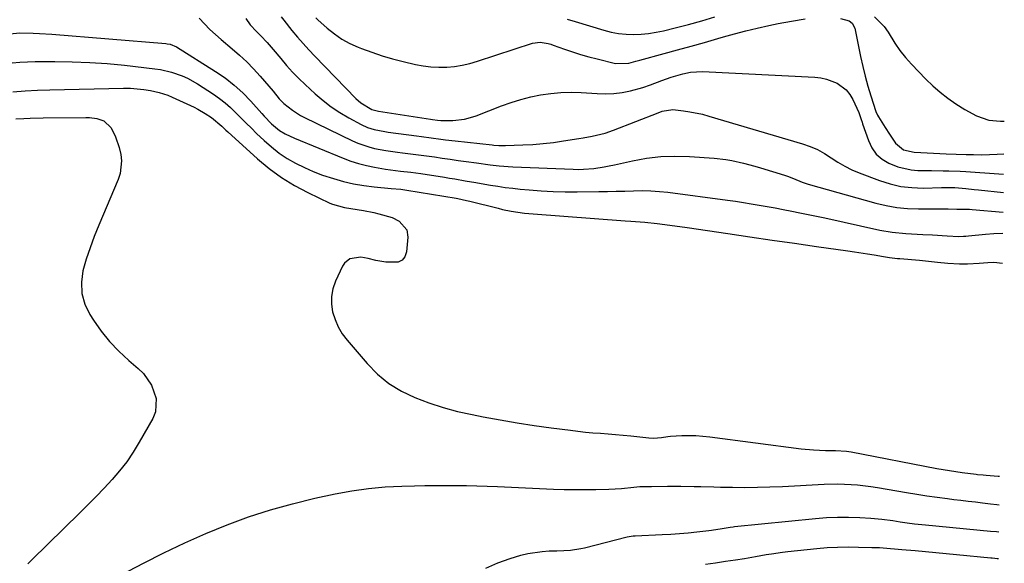
# Model space of a CAD drawing. Units: inches. Extents: x 1885089 to 1889689, y 427329 to 432709.
# Drawn here: x 1889303 to 1889644, y 429055 to 429242 of the extents above; entities that cross this region are included whole.
import ezdxf

# ---------------------------------------------------------------- set-up
doc = ezdxf.new("R2010")
doc.units = ezdxf.units.IN
doc.header["$MEASUREMENT"] = 0
doc.layers.add('7', color=7, linetype='Continuous')
doc.layers.add('8', color=7, linetype='Continuous')

msp = doc.modelspace()

# ---------------------------------------------------------------- linework, layer by layer
at = {"layer": '7', "color": 18}
for points in [[(1889381.36, 429242.91, 1788), (1889382.88, 429240.75, 1788), (1889385.02, 429238.44, 1788), (1889386.54, 429236.93, 1788), (1889388.78, 429234.6, 1788), (1889390.89, 429232.17, 1788), (1889393.45, 429229.03, 1788), (1889395.46, 429226.68, 1788), (1889397.53, 429224.38, 1788), (1889399.7, 429222.17, 1788), (1889401.94, 429220.03, 1788), (1889405.35, 429216.89, 1788), (1889408.09, 429214.55, 1788), (1889410.94, 429212.36, 1788), (1889413.94, 429210.38, 1788), (1889417.04, 429208.54, 1788), (1889421.24, 429206.27, 1788), (1889423.46, 429205.25, 1788), (1889425.8, 429204.54, 1788), (1889429.41, 429203.83, 1788), (1889430.62, 429203.65, 1788), (1889440.46, 429202.31, 1788), (1889442.13, 429202.09, 1788), (1889445.46, 429201.63, 1788), (1889448.79, 429201.19, 1788), (1889450.45, 429200.98, 1788), (1889453.79, 429200.59, 1788), (1889466.57, 429199.22, 1788), (1889467.15, 429199.16, 1788), (1889468.9, 429199, 1788), (1889470.06, 429198.95, 1788), (1889470.65, 429198.95, 1788), (1889471.23, 429198.96, 1788), (1889477.16, 429199.19, 1788), (1889480.7, 429199.38, 1788), (1889484.23, 429199.66, 1788), (1889487.75, 429200.07, 1788), (1889491.26, 429200.55, 1788), (1889496.51, 429201.37, 1788), (1889498.05, 429201.62, 1788), (1889501.11, 429202.2, 1788), (1889505.64, 429203.31, 1788), (1889508.57, 429204.33, 1788), (1889523.94, 429210.33, 1788), (1889525.35, 429210.82, 1788), (1889529.01, 429211.42, 1788), (1889532.74, 429211, 1788), (1889534.96, 429210.68, 1788), (1889539.35, 429209.77, 1788), (1889541.52, 429209.18, 1788), (1889573.94, 429199.57, 1788), (1889576.55, 429198.65, 1788), (1889579.08, 429197.57, 1788), (1889581.49, 429196.24, 1788), (1889583.82, 429194.75, 1788), (1889586.14, 429193.23, 1788), (1889588.52, 429191.84, 1788), (1889591.01, 429190.63, 1788), (1889593.56, 429189.54, 1788), (1889600.59, 429186.87, 1788), (1889604.25, 429185.71, 1788), (1889607.96, 429184.84, 1788), (1889611.75, 429184.42, 1788), (1889615.59, 429184.28, 1788), (1889622.04, 429184.42, 1788), (1889623.34, 429184.46, 1788), (1889625.3, 429184.51, 1788), (1889626.6, 429184.47, 1788), (1889630.37, 429184.13, 1788), (1889633.31, 429183.83, 1788), (1889634.78, 429183.67, 1788), (1889643.38, 429182.69, 1788)], [(1889393.64, 429243.46, 1786), (1889394.52, 429242.28, 1786), (1889397.34, 429238.79, 1786), (1889399.25, 429236.49, 1786), (1889401.2, 429234.23, 1786), (1889403.21, 429232.03, 1786), (1889405.27, 429229.86, 1786), (1889419.46, 429215.28, 1786), (1889421.13, 429213.77, 1786), (1889424.95, 429211.4, 1786), (1889427.32, 429210.82, 1786), (1889445.31, 429208.07, 1786), (1889445.9, 429207.99, 1786), (1889447.68, 429207.74, 1786), (1889448.87, 429207.63, 1786), (1889453, 429207.68, 1786), (1889457.07, 429208.12, 1786), (1889459.05, 429208.63, 1786), (1889461, 429209.27, 1786), (1889469.78, 429212.66, 1786), (1889473.11, 429213.85, 1786), (1889476.48, 429214.9, 1786), (1889479.9, 429215.76, 1786), (1889483.35, 429216.5, 1786), (1889486.84, 429217.01, 1786), (1889490.34, 429217.34, 1786), (1889493.86, 429217.41, 1786), (1889497.39, 429217.3, 1786), (1889502.91, 429216.92, 1786), (1889505.81, 429216.86, 1786), (1889508.7, 429216.98, 1786), (1889511.56, 429217.36, 1786), (1889514.4, 429217.92, 1786), (1889518.69, 429219.01, 1786), (1889521.35, 429219.91, 1786), (1889525.26, 429221.49, 1786), (1889528.46, 429222.64, 1786), (1889532.47, 429223.79, 1786), (1889535.19, 429224.33, 1786), (1889539.34, 429224.53, 1786), (1889578.21, 429222.56, 1786), (1889580.22, 429222.33, 1786), (1889582.18, 429221.94, 1786), (1889585.93, 429220.5, 1786), (1889589.07, 429218.18, 1786), (1889590.27, 429216.65, 1786), (1889591.28, 429214.95, 1786), (1889593.41, 429210.36, 1786), (1889594.23, 429207.98, 1786), (1889594.53, 429207.01, 1786), (1889594.68, 429206.53, 1786), (1889596.7, 429200.67, 1786), (1889597.91, 429198.2, 1786), (1889599.44, 429196.02, 1786), (1889601.47, 429194.29, 1786), (1889603.81, 429192.85, 1786), (1889606.93, 429191.6, 1786), (1889611.46, 429190.57, 1786), (1889613.8, 429190.38, 1786), (1889616.55, 429190.33, 1786), (1889618.54, 429190.3, 1786), (1889622.52, 429190.27, 1786), (1889624.51, 429190.24, 1786), (1889628.48, 429190.09, 1786), (1889630.46, 429189.97, 1786), (1889641.85, 429189.18, 1786), (1889643.46, 429189.06, 1786)], [(1889405.55, 429243.15, 1784), (1889406.31, 429242.43, 1784), (1889409.53, 429239.56, 1784), (1889412.02, 429237.58, 1784), (1889414.62, 429235.78, 1784), (1889417.4, 429234.27, 1784), (1889420.29, 429232.95, 1784), (1889421.38, 429232.52, 1784), (1889424.92, 429231.21, 1784), (1889428.5, 429230, 1784), (1889432.14, 429228.94, 1784), (1889435.8, 429228, 1784), (1889440.06, 429226.99, 1784), (1889442.74, 429226.48, 1784), (1889445.42, 429226.14, 1784), (1889448.13, 429226.03, 1784), (1889450.85, 429226.08, 1784), (1889453.56, 429226.35, 1784), (1889456.24, 429226.76, 1784), (1889458.89, 429227.37, 1784), (1889461.51, 429228.12, 1784), (1889480.52, 429234.32, 1784), (1889483.21, 429234.69, 1784), (1889485.95, 429234.26, 1784), (1889486.84, 429234, 1784), (1889487.72, 429233.71, 1784), (1889491.56, 429232.33, 1784), (1889494.36, 429231.37, 1784), (1889497.19, 429230.47, 1784), (1889500.04, 429229.66, 1784), (1889502.91, 429228.91, 1784), (1889509.26, 429227.36, 1784), (1889513.9, 429227.45, 1784), (1889516.28, 429228.11, 1784), (1889517.71, 429228.53, 1784), (1889526.06, 429230.78, 1784), (1889530.71, 429232.04, 1784), (1889535.36, 429233.33, 1784), (1889539.99, 429234.64, 1784), (1889544.63, 429235.98, 1784), (1889546.54, 429236.53, 1784), (1889550.43, 429237.62, 1784), (1889554.34, 429238.64, 1784), (1889558.27, 429239.57, 1784), (1889562.22, 429240.43, 1784), (1889565.5, 429241.11, 1784), (1889570.15, 429242.01, 1784), (1889574.82, 429242.77, 1784)], [(1889492.48, 429242.71, 1782), (1889495.27, 429241.81, 1782), (1889505.23, 429238.81, 1782), (1889507.75, 429238.17, 1782), (1889510.3, 429237.7, 1782), (1889512.88, 429237.46, 1782), (1889515.48, 429237.38, 1782), (1889518.09, 429237.51, 1782), (1889520.68, 429237.75, 1782), (1889523.25, 429238.16, 1782), (1889525.81, 429238.68, 1782), (1889529.92, 429239.65, 1782), (1889534.5, 429240.82, 1782), (1889539.05, 429242.08, 1782), (1889543.55, 429243.49, 1782)], [(1889587.07, 429242.94, 1784), (1889590, 429242.1, 1784), (1889591.12, 429241.29, 1784), (1889592.06, 429239.55, 1784), (1889594.03, 429229.78, 1784), (1889594.79, 429226.34, 1784), (1889595.62, 429222.92, 1784), (1889596.56, 429219.53, 1784), (1889597.59, 429216.16, 1784), (1889599.33, 429210.78, 1784), (1889599.84, 429209.49, 1784), (1889600.16, 429208.88, 1784), (1889602.51, 429205.21, 1784), (1889604.02, 429202.9, 1784), (1889606.1, 429199.77, 1784), (1889608.9, 429197.48, 1784), (1889612.55, 429196.7, 1784), (1889614.82, 429196.56, 1784), (1889623.56, 429196.1, 1784), (1889627.04, 429195.95, 1784), (1889630.52, 429195.87, 1784), (1889633.03, 429195.83, 1784), (1889635.78, 429195.82, 1784), (1889638.54, 429195.86, 1784), (1889641.29, 429195.95, 1784), (1889643.56, 429196.07, 1784)], [(1889598.81, 429243.47, 1782), (1889602.14, 429240.12, 1782), (1889603.5, 429238.15, 1782), (1889605.83, 429234.33, 1782), (1889607.61, 429231.79, 1782), (1889609.57, 429229.39, 1782), (1889611.65, 429227.08, 1782), (1889616.61, 429221.97, 1782), (1889619.04, 429219.64, 1782), (1889621.56, 429217.41, 1782), (1889624.22, 429215.36, 1782), (1889626.98, 429213.43, 1782), (1889630.07, 429211.4, 1782), (1889634.08, 429209.22, 1782), (1889638.38, 429207.76, 1782), (1889642.44, 429207.4, 1782), (1889643.71, 429207.4, 1782)], [(1889298.66, 429237.52, 1792), (1889303.24, 429237.93, 1792), (1889307.87, 429237.84, 1792), (1889310.03, 429237.76, 1792), (1889314.34, 429237.48, 1792), (1889353.71, 429234.22, 1792), (1889354.2, 429234.17, 1792), (1889355.17, 429233.99, 1792), (1889357.45, 429233.08, 1792), (1889370.9, 429224.61, 1792), (1889374.22, 429222.33, 1792), (1889377.39, 429219.87, 1792), (1889380.35, 429217.16, 1792), (1889383.16, 429214.28, 1792), (1889386.95, 429210.06, 1792), (1889387.76, 429209.16, 1792), (1889390.25, 429206.51, 1792), (1889392.98, 429204.22, 1792), (1889395, 429203.04, 1792), (1889398.17, 429201.54, 1792), (1889415.08, 429194.58, 1792), (1889417.71, 429193.59, 1792), (1889420.39, 429192.72, 1792), (1889423.11, 429192.03, 1792), (1889425.87, 429191.46, 1792), (1889429.71, 429190.81, 1792), (1889431.44, 429190.56, 1792), (1889434.92, 429190.16, 1792), (1889438.4, 429189.77, 1792), (1889441.87, 429189.28, 1792), (1889450.05, 429188, 1792), (1889451.87, 429187.71, 1792), (1889453.68, 429187.41, 1792), (1889457.3, 429186.79, 1792), (1889460.93, 429186.15, 1792), (1889462.74, 429185.84, 1792), (1889466.02, 429185.28, 1792), (1889468.57, 429184.88, 1792), (1889471.12, 429184.52, 1792), (1889473.68, 429184.21, 1792), (1889476.25, 429183.94, 1792), (1889479.4, 429183.65, 1792), (1889483.54, 429183.34, 1792), (1889487.7, 429183.1, 1792), (1889491.85, 429183, 1792), (1889496.01, 429182.98, 1792), (1889503.45, 429183.06, 1792), (1889506.45, 429183.11, 1792), (1889509.45, 429183.17, 1792), (1889512.45, 429183.26, 1792), (1889515.45, 429183.36, 1792), (1889518.44, 429183.4, 1792), (1889521.43, 429183.34, 1792), (1889524.41, 429183.12, 1792), (1889527.39, 429182.81, 1792), (1889547.93, 429180.09, 1792), (1889550.7, 429179.71, 1792), (1889553.46, 429179.31, 1792), (1889556.21, 429178.87, 1792), (1889558.97, 429178.42, 1792), (1889561.72, 429177.93, 1792), (1889564.46, 429177.43, 1792), (1889567.21, 429176.91, 1792), (1889570.18, 429176.33, 1792), (1889573.04, 429175.74, 1792), (1889575.89, 429175.15, 1792), (1889578.74, 429174.55, 1792), (1889581.58, 429173.94, 1792), (1889600.66, 429169.77, 1792), (1889604.93, 429169, 1792), (1889609.67, 429168.53, 1792), (1889613.58, 429168.31, 1792), (1889615.54, 429168.23, 1792), (1889618.92, 429168.13, 1792), (1889623.91, 429167.78, 1792), (1889628.02, 429167.54, 1792), (1889629.64, 429167.61, 1792), (1889630.46, 429167.67, 1792), (1889631.27, 429167.74, 1792), (1889637.22, 429168.33, 1792), (1889640.06, 429168.56, 1792), (1889643.19, 429168.68, 1792)], [(1889300.62, 429227.58, 1794), (1889303.25, 429227.83, 1794), (1889305.88, 429227.96, 1794), (1889308.52, 429228.02, 1794), (1889315.31, 429228.05, 1794), (1889321.35, 429227.97, 1794), (1889327.38, 429227.74, 1794), (1889333.39, 429227.3, 1794), (1889339.4, 429226.71, 1794), (1889349.88, 429225.5, 1794), (1889351.83, 429225.21, 1794), (1889355.67, 429224.33, 1794), (1889359.4, 429223.04, 1794), (1889361.2, 429222.24, 1794), (1889364.63, 429220.31, 1794), (1889370.15, 429216.73, 1794), (1889372.22, 429215.28, 1794), (1889374.22, 429213.75, 1794), (1889376.12, 429212.08, 1794), (1889377.94, 429210.33, 1794), (1889379.71, 429208.51, 1794), (1889381.5, 429206.71, 1794), (1889383.31, 429204.93, 1794), (1889385.13, 429203.17, 1794), (1889387.69, 429200.71, 1794), (1889390.23, 429198.48, 1794), (1889392.87, 429196.39, 1794), (1889395.68, 429194.54, 1794), (1889398.6, 429192.85, 1794), (1889401.64, 429191.35, 1794), (1889404.73, 429189.98, 1794), (1889407.89, 429188.79, 1794), (1889411.66, 429187.54, 1794), (1889415.15, 429186.59, 1794), (1889418.66, 429185.78, 1794), (1889422.21, 429185.18, 1794), (1889425.79, 429184.72, 1794), (1889431.63, 429184.15, 1794), (1889435.04, 429183.85, 1794), (1889436.4, 429183.69, 1794), (1889437.07, 429183.58, 1794), (1889454.14, 429180.73, 1794), (1889454.74, 429180.63, 1794), (1889457.7, 429180.01, 1794), (1889458.88, 429179.72, 1794), (1889468.7, 429177.27, 1794), (1889470.19, 429176.92, 1794), (1889473.2, 429176.3, 1794), (1889477.75, 429175.62, 1794), (1889480.81, 429175.32, 1794), (1889512.6, 429172.94, 1794), (1889514.54, 429172.81, 1794), (1889519.4, 429172.48, 1794), (1889523.65, 429172.02, 1794), (1889526.26, 429171.72, 1794), (1889528.87, 429171.39, 1794), (1889531.47, 429171.04, 1794), (1889534.06, 429170.67, 1794), (1889548.05, 429168.57, 1794), (1889555.73, 429167.43, 1794), (1889563.42, 429166.3, 1794), (1889571.11, 429165.2, 1794), (1889578.8, 429164.1, 1794), (1889589.61, 429162.57, 1794), (1889591.89, 429162.24, 1794), (1889596.45, 429161.53, 1794), (1889598.73, 429161.14, 1794), (1889601.87, 429160.6, 1794), (1889603.99, 429160.28, 1794), (1889606.82, 429159.96, 1794), (1889607.53, 429159.9, 1794), (1889614.41, 429159.31, 1794), (1889616.49, 429159.12, 1794), (1889620.64, 429158.71, 1794), (1889624.16, 429158.32, 1794), (1889628.24, 429158.05, 1794), (1889630.97, 429158.07, 1794), (1889635.06, 429158.33, 1794), (1889637.96, 429158.6, 1794), (1889640.08, 429158.64, 1794), (1889643.05, 429158.33, 1794)], [(1889300.82, 429217.56, 1796), (1889305.08, 429217.88, 1796), (1889309.35, 429218.1, 1796), (1889313.62, 429218.24, 1796), (1889339.09, 429218.8, 1796), (1889341.44, 429218.78, 1796), (1889346.1, 429218.37, 1796), (1889348.42, 429217.98, 1796), (1889351.46, 429217.32, 1796), (1889354.46, 429216.34, 1796), (1889355.92, 429215.72, 1796), (1889363.47, 429212.2, 1796), (1889364.79, 429211.54, 1796), (1889367.36, 429210.09, 1796), (1889369.48, 429208.71, 1796), (1889373.11, 429205.65, 1796), (1889374.49, 429204.34, 1796), (1889375.19, 429203.69, 1796), (1889385.42, 429194.38, 1796), (1889389.47, 429191.01, 1796), (1889393.69, 429187.9, 1796), (1889398.16, 429185.18, 1796), (1889402.81, 429182.71, 1796), (1889410.43, 429179.1, 1796), (1889411.41, 429178.67, 1796), (1889415.56, 429177.58, 1796), (1889417.68, 429177.21, 1796), (1889422.03, 429176.53, 1796), (1889425.6, 429175.79, 1796), (1889427.37, 429175.36, 1796), (1889431.97, 429174.06, 1796), (1889434.43, 429172.78, 1796), (1889437.09, 429169.85, 1796), (1889437.47, 429167.28, 1796), (1889436.99, 429162.21, 1796), (1889436.38, 429160.56, 1796), (1889435.46, 429159.31, 1796), (1889434.05, 429158.63, 1796), (1889429.84, 429158.63, 1796), (1889426.33, 429159.29, 1796), (1889423.71, 429159.98, 1796), (1889421.14, 429160.39, 1796), (1889417.35, 429159.79, 1796), (1889415.48, 429158.33, 1796), (1889414.79, 429157.29, 1796), (1889412.36, 429152.05, 1796), (1889411.48, 429149.47, 1796), (1889410.96, 429146.84, 1796), (1889410.98, 429144.17, 1796), (1889411.37, 429141.46, 1796), (1889412.24, 429138.82, 1796), (1889413.33, 429136.29, 1796), (1889414.76, 429133.94, 1796), (1889416.42, 429131.7, 1796), (1889423.32, 429123.63, 1796), (1889426.94, 429119.98, 1796), (1889430.84, 429116.73, 1796), (1889435.17, 429114.08, 1796), (1889439.79, 429111.83, 1796), (1889444.68, 429110.04, 1796), (1889449.62, 429108.43, 1796), (1889454.64, 429107.09, 1796), (1889459.72, 429105.94, 1796), (1889463.46, 429105.2, 1796), (1889469.32, 429104.11, 1796), (1889475.19, 429103.09, 1796), (1889481.09, 429102.19, 1796), (1889486.99, 429101.38, 1796), (1889493.62, 429100.53, 1796), (1889496.23, 429100.22, 1796), (1889498.83, 429099.94, 1796), (1889501.44, 429099.7, 1796), (1889504.05, 429099.49, 1796), (1889506.66, 429099.29, 1796), (1889509.28, 429099.07, 1796), (1889511.88, 429098.83, 1796), (1889514.49, 429098.57, 1796), (1889520.77, 429097.92, 1796), (1889522.38, 429097.83, 1796), (1889525.15, 429097.99, 1796), (1889527.37, 429098.42, 1796), (1889528.27, 429098.51, 1796), (1889532.22, 429098.71, 1796), (1889537.07, 429098.75, 1796), (1889541.9, 429098.33, 1796), (1889573.49, 429094.16, 1796), (1889577.68, 429093.74, 1796), (1889581.89, 429093.58, 1796), (1889585.33, 429093.54, 1796), (1889589.18, 429093.29, 1796), (1889590.71, 429093.05, 1796), (1889620.34, 429087.37, 1796), (1889622.54, 429086.97, 1796), (1889626.97, 429086.26, 1796), (1889629.19, 429085.95, 1796), (1889634, 429085.32, 1796), (1889634.49, 429085.26, 1796), (1889636.45, 429085.09, 1796), (1889637.43, 429085.03, 1796), (1889641.61, 429084.71, 1796), (1889642.05, 429084.68, 1796)], [(1889301.88, 429208.16, 1798), (1889304.63, 429208.35, 1798), (1889306.83, 429208.47, 1798), (1889311.24, 429208.58, 1798), (1889326.07, 429208.71, 1798), (1889327.36, 429208.66, 1798), (1889329.89, 429208.33, 1798), (1889332.27, 429207.56, 1798), (1889334.8, 429205.05, 1798), (1889336.27, 429202.02, 1798), (1889337.56, 429198.31, 1798), (1889338.13, 429195.84, 1798), (1889338.36, 429193.64, 1798), (1889337.91, 429189.34, 1798), (1889337.23, 429187.23, 1798), (1889330.49, 429171.44, 1798), (1889328.93, 429167.57, 1798), (1889327.49, 429163.66, 1798), (1889326.21, 429159.69, 1798), (1889325.05, 429155.68, 1798), (1889324.52, 429151.73, 1798), (1889324.64, 429147.88, 1798), (1889325.71, 429144.18, 1798), (1889327.42, 429140.58, 1798), (1889328.66, 429138.65, 1798), (1889331.36, 429134.84, 1798), (1889334.26, 429131.22, 1798), (1889337.47, 429127.86, 1798), (1889340.89, 429124.69, 1798), (1889344.16, 429121.92, 1798), (1889345.94, 429120.16, 1798), (1889348.81, 429116.13, 1798), (1889350.43, 429111.51, 1798), (1889350.09, 429106.9, 1798), (1889349.2, 429104.66, 1798), (1889344.51, 429096.38, 1798), (1889342.42, 429092.97, 1798), (1889340.18, 429089.67, 1798), (1889337.72, 429086.52, 1798), (1889335.12, 429083.49, 1798), (1889332.38, 429080.55, 1798), (1889329.61, 429077.65, 1798), (1889326.79, 429074.79, 1798), (1889323.94, 429071.96, 1798), (1889307.39, 429055.77, 1798), (1889306.04, 429054.33, 1798)], [(1889328.15, 429045.32, 1798), (1889345.96, 429054.63, 1798), (1889353.07, 429058.21, 1798), (1889360.25, 429061.63, 1798), (1889367.53, 429064.82, 1798), (1889374.89, 429067.86, 1798), (1889382.35, 429070.59, 1798), (1889389.89, 429073.07, 1798), (1889397.55, 429075.17, 1798), (1889405.28, 429077.03, 1798), (1889412.33, 429078.53, 1798), (1889418.03, 429079.59, 1798), (1889423.76, 429080.43, 1798), (1889429.52, 429080.95, 1798), (1889435.31, 429081.26, 1798), (1889439.77, 429081.38, 1798), (1889443.35, 429081.45, 1798), (1889446.92, 429081.5, 1798), (1889450.5, 429081.5, 1798), (1889454.08, 429081.48, 1798), (1889457.66, 429081.43, 1798), (1889461.23, 429081.35, 1798), (1889464.81, 429081.23, 1798), (1889468.38, 429081.09, 1798), (1889487.85, 429080.22, 1798), (1889491.51, 429080.09, 1798), (1889495.17, 429080.02, 1798), (1889498.83, 429080.02, 1798), (1889502.49, 429080.07, 1798), (1889506.89, 429080.17, 1798), (1889511.27, 429080.44, 1798), (1889515.63, 429080.92, 1798), (1889517.64, 429081.06, 1798), (1889520.67, 429081.15, 1798), (1889521.68, 429081.16, 1798), (1889527.27, 429081.19, 1798), (1889531.84, 429081.18, 1798), (1889536.41, 429081.11, 1798), (1889538.7, 429081.06, 1798), (1889543.27, 429080.97, 1798), (1889545.56, 429080.92, 1798), (1889549.65, 429080.84, 1798), (1889553.98, 429080.8, 1798), (1889558.31, 429080.83, 1798), (1889562.63, 429080.94, 1798), (1889566.96, 429081.12, 1798), (1889581.46, 429081.88, 1798), (1889586.08, 429081.99, 1798), (1889590.69, 429081.84, 1798), (1889592.99, 429081.66, 1798), (1889597.57, 429081.12, 1798), (1889599.85, 429080.76, 1798), (1889609.89, 429079.01, 1798), (1889613.43, 429078.42, 1798), (1889616.97, 429077.86, 1798), (1889620.53, 429077.37, 1798), (1889624.09, 429076.91, 1798), (1889626.25, 429076.65, 1798), (1889628.73, 429076.35, 1798), (1889631.21, 429076.05, 1798), (1889633.7, 429075.76, 1798), (1889636.18, 429075.47, 1798), (1889638.95, 429075.15, 1798), (1889641.15, 429074.89, 1798), (1889641.92, 429074.8, 1798)], [(1889540.42, 429054.2, 1802), (1889543.86, 429054.72, 1802), (1889547.3, 429055.25, 1802), (1889550.74, 429055.78, 1802), (1889553.88, 429056.27, 1802), (1889557.61, 429056.88, 1802), (1889561.33, 429057.54, 1802), (1889563.2, 429057.86, 1802), (1889566.94, 429058.39, 1802), (1889568.81, 429058.61, 1802), (1889578.82, 429059.65, 1802), (1889582.43, 429059.96, 1802), (1889586.03, 429060.16, 1802), (1889589.65, 429060.23, 1802), (1889593.26, 429060.19, 1802), (1889597.9, 429060.06, 1802), (1889600.5, 429059.96, 1802), (1889603.1, 429059.79, 1802), (1889606.99, 429059.48, 1802), (1889608.28, 429059.37, 1802), (1889612.87, 429058.97, 1802), (1889616.47, 429058.65, 1802), (1889620.06, 429058.32, 1802), (1889623.65, 429057.98, 1802), (1889627.23, 429057.62, 1802), (1889639.05, 429056.43, 1802), (1889639.5, 429056.39, 1802), (1889640.39, 429056.31, 1802), (1889641.25, 429056.27, 1802), (1889641.67, 429056.26, 1802)]]:
    msp.add_polyline3d(points, dxfattribs=at)
at = {"layer": '8', "color": 18}
for points in [[(1889365.21, 429242.99, 1790), (1889367.04, 429241.04, 1790), (1889368.92, 429239.15, 1790), (1889370.88, 429237.34, 1790), (1889372.89, 429235.59, 1790), (1889376.64, 429232.45, 1790), (1889379.2, 429230.21, 1790), (1889381.69, 429227.89, 1790), (1889384.07, 429225.47, 1790), (1889386.37, 429222.96, 1790), (1889389.37, 429219.55, 1790), (1889390.84, 429217.81, 1790), (1889392.95, 429215.14, 1790), (1889394.52, 429213.51, 1790), (1889397.48, 429211.15, 1790), (1889400.25, 429209.4, 1790), (1889401.7, 429208.64, 1790), (1889418.22, 429200.63, 1790), (1889420.07, 429199.81, 1790), (1889423.89, 429198.5, 1790), (1889425.85, 429198.01, 1790), (1889429.84, 429197.25, 1790), (1889433.87, 429196.68, 1790), (1889435.6, 429196.48, 1790), (1889438.35, 429196.14, 1790), (1889441.09, 429195.79, 1790), (1889443.84, 429195.42, 1790), (1889446.58, 429195.03, 1790), (1889449.32, 429194.64, 1790), (1889452.06, 429194.24, 1790), (1889454.8, 429193.85, 1790), (1889457.54, 429193.46, 1790), (1889461.13, 429192.95, 1790), (1889465.85, 429192.34, 1790), (1889469, 429191.99, 1790), (1889473.75, 429191.67, 1790), (1889494.54, 429190.77, 1790), (1889496.35, 429190.74, 1790), (1889498.15, 429190.76, 1790), (1889501.74, 429191.06, 1790), (1889505.31, 429191.59, 1790), (1889507.07, 429191.92, 1790), (1889508.84, 429192.29, 1790), (1889515.07, 429193.71, 1790), (1889519.96, 429194.59, 1790), (1889524.87, 429195.18, 1790), (1889529.81, 429195.34, 1790), (1889534.78, 429195.21, 1790), (1889543.35, 429194.61, 1790), (1889547.43, 429194.16, 1790), (1889549.44, 429193.81, 1790), (1889553.45, 429192.91, 1790), (1889557.42, 429191.84, 1790), (1889559.39, 429191.26, 1790), (1889567.66, 429188.69, 1790), (1889568.7, 429188.35, 1790), (1889570.76, 429187.57, 1790), (1889573.8, 429186.32, 1790), (1889575.89, 429185.65, 1790), (1889599.22, 429179.11, 1790), (1889602.87, 429178.24, 1790), (1889606.55, 429177.58, 1790), (1889610.28, 429177.23, 1790), (1889614.02, 429177.08, 1790), (1889620.21, 429177.09, 1790), (1889621.57, 429177.1, 1790), (1889624.27, 429177.14, 1790), (1889627.25, 429177.01, 1790), (1889631.69, 429176.94, 1790), (1889632.62, 429176.87, 1790), (1889643.29, 429175.93, 1790)], [(1889464.38, 429052.92, 1800), (1889468.51, 429054.76, 1800), (1889472.79, 429056.23, 1800), (1889476.48, 429057.32, 1800), (1889478.9, 429057.93, 1800), (1889483.82, 429058.68, 1800), (1889486.31, 429058.83, 1800), (1889488.92, 429058.87, 1800), (1889491.32, 429058.96, 1800), (1889493.73, 429059.14, 1800), (1889497.29, 429059.68, 1800), (1889498.46, 429059.95, 1800), (1889513.32, 429063.7, 1800), (1889513.98, 429063.85, 1800), (1889515.32, 429064.02, 1800), (1889515.99, 429064.06, 1800), (1889525.37, 429064.46, 1800), (1889528.39, 429064.62, 1800), (1889531.4, 429064.83, 1800), (1889534.41, 429065.11, 1800), (1889537.42, 429065.44, 1800), (1889541.5, 429065.93, 1800), (1889542.46, 429066.06, 1800), (1889546.18, 429066.61, 1800), (1889548.84, 429067.04, 1800), (1889549.91, 429067.18, 1800), (1889550.45, 429067.24, 1800), (1889578.44, 429070.05, 1800), (1889582.24, 429070.35, 1800), (1889586.06, 429070.52, 1800), (1889589.87, 429070.51, 1800), (1889593.69, 429070.37, 1800), (1889597.51, 429070.15, 1800), (1889601.32, 429069.82, 1800), (1889605.11, 429069.3, 1800), (1889607.64, 429068.89, 1800), (1889610.13, 429068.54, 1800), (1889612.64, 429068.23, 1800), (1889615.14, 429067.96, 1800), (1889616.4, 429067.84, 1800), (1889638.99, 429065.72, 1800), (1889640.98, 429065.53, 1800), (1889641.8, 429065.47, 1800)]]:
    msp.add_polyline3d(points, dxfattribs=at)

doc.saveas('drawing.dxf')
